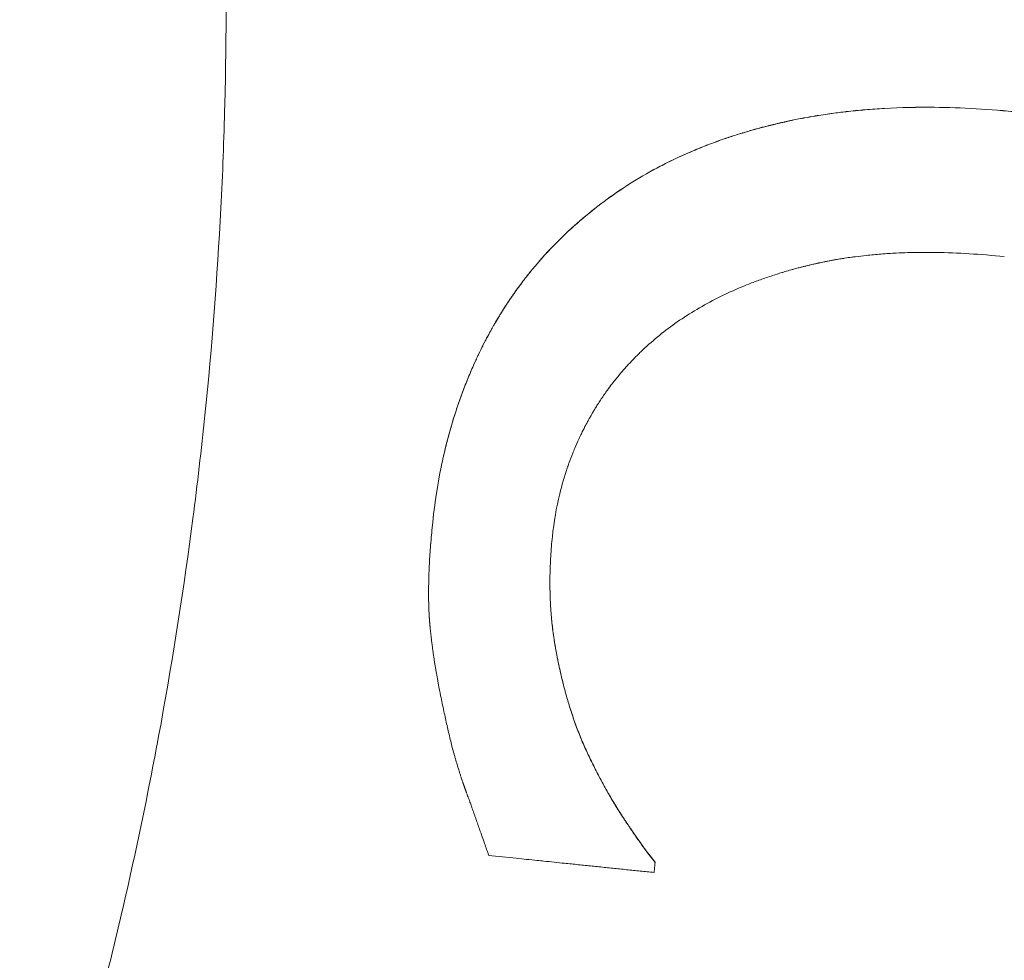
# Model space of a CAD drawing. Units: inches. Extents: x 0.4 to 16.1, y 0.4 to 12.4.
# Drawn here: x 5.8 to 5.8, y 9.5 to 9.6 of the extents above; entities that cross this region are included whole.
import ezdxf

# ---------------------------------------------------------------- set-up
doc = ezdxf.new("R2010")
doc.units = ezdxf.units.IN
doc.header["$LTSCALE"] = 1.5
doc.header["$MEASUREMENT"] = 0
doc.layers.add('L', color=7, linetype='Continuous', lineweight=18)

msp = doc.modelspace()

# ---------------------------------------------------------------- linework, layer by layer
at = {"layer": 'L'}
for p, q in [((5.785393, 9.546864), (5.785393, 9.546859)), ((5.789701, 9.54054), (5.789701, 9.540533)), ((5.791768, 9.537133), (5.791768, 9.537125))]:
    msp.add_line(p, q, dxfattribs=at)
for points, knots in [([(5.758138, 9.49525), (5.759286, 9.49684), (5.760392, 9.49846), (5.761455, 9.50011), (5.762518, 9.501759), (5.763538, 9.503437), (5.764513, 9.505142), (5.765001, 9.505995), (5.765478, 9.506854), (5.765943, 9.507719), (5.766874, 9.509451), (5.76776, 9.511207), (5.768599, 9.512987), (5.769019, 9.513877), (5.769427, 9.514773), (5.769824, 9.515674), (5.770617, 9.517476), (5.771363, 9.519301), (5.772062, 9.521144), (5.772411, 9.522066), (5.772748, 9.522993), (5.773073, 9.523925), (5.773724, 9.525787), (5.774326, 9.527668), (5.77488, 9.529565), (5.775156, 9.530513), (5.775421, 9.531465), (5.775673, 9.532421), (5.776177, 9.534332), (5.776632, 9.536257), (5.777037, 9.538194), (5.77724, 9.539163), (5.777429, 9.540134), (5.777607, 9.541108), (5.777962, 9.543056), (5.778267, 9.545014), (5.778521, 9.546979), (5.778648, 9.547962), (5.778762, 9.548946), (5.778864, 9.549932), (5.779067, 9.551904), (5.77922, 9.553881), (5.779322, 9.555862), (5.779373, 9.556852), (5.779411, 9.557843), (5.779436, 9.558835), (5.779487, 9.560818), (5.779487, 9.562802), (5.779435, 9.564786), (5.77941, 9.565777), (5.779372, 9.566768), (5.77932, 9.567759), (5.779218, 9.56974), (5.779065, 9.571719), (5.778861, 9.573691), (5.778759, 9.574678), (5.778645, 9.575663), (5.778517, 9.576646), (5.778263, 9.578613), (5.777958, 9.580572), (5.777602, 9.582522), (5.777425, 9.583497), (5.777235, 9.584469), (5.777032, 9.585439), (5.776627, 9.587378), (5.776171, 9.589306), (5.775667, 9.591219), (5.775414, 9.592176), (5.77515, 9.59313), (5.774873, 9.594079), (5.774319, 9.595979), (5.773716, 9.597863), (5.773065, 9.599729), (5.77274, 9.600662), (5.772402, 9.60159), (5.772053, 9.602514), (5.771354, 9.604361), (5.770607, 9.606189), (5.769814, 9.607995), (5.769417, 9.608898), (5.769009, 9.609796), (5.768589, 9.610688), (5.767749, 9.612472), (5.766863, 9.614233), (5.765932, 9.615968), (5.765466, 9.616836), (5.764989, 9.617697), (5.764501, 9.618552), (5.763525, 9.620261), (5.762505, 9.621944), (5.761442, 9.623598), (5.760378, 9.625252), (5.759272, 9.626877), (5.758124, 9.628472)], [0, 0, 0, 0, 0.051432, 0.051432, 0.051432, 0.102865, 0.102865, 0.102865, 0.128581, 0.128581, 0.128581, 0.180013, 0.180013, 0.180013, 0.20573, 0.20573, 0.20573, 0.257162, 0.257162, 0.257162, 0.282878, 0.282878, 0.282878, 0.334311, 0.334311, 0.334311, 0.360027, 0.360027, 0.360027, 0.411459, 0.411459, 0.411459, 0.437175, 0.437175, 0.437175, 0.488608, 0.488608, 0.488608, 0.514324, 0.514324, 0.514324, 0.565756, 0.565756, 0.565756, 0.591473, 0.591473, 0.591473, 0.642905, 0.642905, 0.642905, 0.668621, 0.668621, 0.668621, 0.720053, 0.720053, 0.720053, 0.74577, 0.74577, 0.74577, 0.797202, 0.797202, 0.797202, 0.822918, 0.822918, 0.822918, 0.874351, 0.874351, 0.874351, 0.900067, 0.900067, 0.900067, 0.951499, 0.951499, 0.951499, 0.977215, 0.977215, 0.977215, 1.028648, 1.028648, 1.028648, 1.054364, 1.054364, 1.054364, 1.105796, 1.105796, 1.105796, 1.131513, 1.131513, 1.131513, 1.182945, 1.182945, 1.182945, 1.234377, 1.234377, 1.234377, 1.234377]), ([(5.790303, 9.556054), (5.790538, 9.55623), (5.790782, 9.556398), (5.791034, 9.556558), (5.791285, 9.556718), (5.791545, 9.556869), (5.791814, 9.557012), (5.792149, 9.557191), (5.792497, 9.557356), (5.792858, 9.557508), (5.79293, 9.557539), (5.793003, 9.557569), (5.793076, 9.557598), (5.793222, 9.557657), (5.793371, 9.557714), (5.793521, 9.557768), (5.793596, 9.557796), (5.793672, 9.557822), (5.793748, 9.557849), (5.793863, 9.557888), (5.793978, 9.557926), (5.794095, 9.557963), (5.794212, 9.558), (5.79433, 9.558036), (5.794449, 9.558071), (5.794568, 9.558105), (5.794688, 9.558139), (5.794809, 9.558171), (5.794849, 9.558182), (5.79489, 9.558192), (5.794931, 9.558203), (5.794992, 9.558219), (5.795053, 9.558234), (5.795115, 9.558249), (5.795135, 9.558254), (5.795156, 9.558259), (5.795176, 9.558264), (5.795269, 9.558287), (5.795362, 9.558309), (5.795456, 9.55833), (5.795488, 9.558337), (5.795519, 9.558344), (5.79555, 9.55835), (5.795613, 9.558364), (5.795677, 9.558377), (5.79574, 9.55839), (5.795803, 9.558403), (5.795867, 9.558416), (5.795931, 9.558428), (5.795973, 9.558437), (5.796016, 9.558445), (5.796059, 9.558453), (5.796145, 9.558468), (5.796231, 9.558483), (5.796317, 9.558498), (5.796361, 9.558505), (5.796404, 9.558512), (5.796447, 9.558519), (5.796534, 9.558533), (5.796622, 9.558547), (5.79671, 9.558559), (5.796754, 9.558566), (5.796798, 9.558572), (5.796842, 9.558578), (5.796974, 9.558596), (5.797108, 9.558613), (5.797242, 9.558628), (5.797332, 9.558638), (5.797422, 9.558648), (5.797513, 9.558657), (5.797694, 9.558675), (5.797876, 9.55869), (5.798061, 9.558703), (5.798153, 9.55871), (5.798246, 9.558716), (5.798339, 9.558721), (5.798806, 9.558747), (5.799283, 9.558758), (5.799771, 9.558753), (5.800552, 9.558746), (5.801362, 9.558699), (5.802201, 9.558613)], [0, 0, 0, 0, 0.166667, 0.166667, 0.166667, 0.333333, 0.333333, 0.333333, 0.541667, 0.541667, 0.541667, 0.583333, 0.583333, 0.583333, 0.666667, 0.666667, 0.666667, 0.708333, 0.708333, 0.708333, 0.770833, 0.770833, 0.770833, 0.833333, 0.833333, 0.833333, 0.895833, 0.895833, 0.895833, 0.916667, 0.916667, 0.916667, 0.947917, 0.947917, 0.947917, 0.958333, 0.958333, 0.958333, 1.005208, 1.005208, 1.005208, 1.020833, 1.020833, 1.020833, 1.052083, 1.052083, 1.052083, 1.083333, 1.083333, 1.083333, 1.104167, 1.104167, 1.104167, 1.145833, 1.145833, 1.145833, 1.166667, 1.166667, 1.166667, 1.208333, 1.208333, 1.208333, 1.229167, 1.229167, 1.229167, 1.291667, 1.291667, 1.291667, 1.333333, 1.333333, 1.333333, 1.416667, 1.416667, 1.416667, 1.458333, 1.458333, 1.458333, 1.666667, 1.666667, 1.666667, 2, 2, 2, 2]), ([(5.790303, 9.556051), (5.790538, 9.556228), (5.790782, 9.556396), (5.791034, 9.556556), (5.791285, 9.556716), (5.791545, 9.556867), (5.791814, 9.55701), (5.791948, 9.557081), (5.792084, 9.557151), (5.792222, 9.557218), (5.792429, 9.557319), (5.792641, 9.557415), (5.792858, 9.557506), (5.79293, 9.557537), (5.793003, 9.557567), (5.793076, 9.557596), (5.793222, 9.557655), (5.793371, 9.557712), (5.793521, 9.557766), (5.793596, 9.557794), (5.793672, 9.55782), (5.793748, 9.557847), (5.793863, 9.557886), (5.793978, 9.557924), (5.794095, 9.557961), (5.794134, 9.557974), (5.794173, 9.557986), (5.794212, 9.557998), (5.79429, 9.558022), (5.794369, 9.558046), (5.794449, 9.558069), (5.794488, 9.55808), (5.794528, 9.558092), (5.794568, 9.558103), (5.794648, 9.558126), (5.794728, 9.558148), (5.794809, 9.558169), (5.794849, 9.55818), (5.79489, 9.558191), (5.794931, 9.558201), (5.794992, 9.558217), (5.795053, 9.558232), (5.795115, 9.558247), (5.795135, 9.558252), (5.795156, 9.558257), (5.795176, 9.558262), (5.795207, 9.55827), (5.795238, 9.558277), (5.795269, 9.558285), (5.7953, 9.558292), (5.795331, 9.558299), (5.795363, 9.558306), (5.795373, 9.558309), (5.795383, 9.558311), (5.795394, 9.558314), (5.795415, 9.558318), (5.795435, 9.558323), (5.795456, 9.558328), (5.795467, 9.55833), (5.795477, 9.558332), (5.795488, 9.558335), (5.795509, 9.558339), (5.795529, 9.558344), (5.79555, 9.558349), (5.795561, 9.558351), (5.795571, 9.558353), (5.795582, 9.558355), (5.795613, 9.558362), (5.795645, 9.558369), (5.795677, 9.558375), (5.795698, 9.55838), (5.795719, 9.558384), (5.79574, 9.558389), (5.795803, 9.558402), (5.795867, 9.558414), (5.795931, 9.558427), (5.795973, 9.558435), (5.796016, 9.558443), (5.796059, 9.558451), (5.796145, 9.558467), (5.796231, 9.558482), (5.796317, 9.558496), (5.796361, 9.558503), (5.796404, 9.558511), (5.796447, 9.558518), (5.796534, 9.558532), (5.796622, 9.558545), (5.79671, 9.558558), (5.796754, 9.558564), (5.796798, 9.55857), (5.796842, 9.558576), (5.796974, 9.558594), (5.797108, 9.558611), (5.797242, 9.558626), (5.797332, 9.558636), (5.797422, 9.558646), (5.797513, 9.558655), (5.797694, 9.558673), (5.797876, 9.558689), (5.798061, 9.558702), (5.798153, 9.558708), (5.798246, 9.558714), (5.798339, 9.558719), (5.798806, 9.558746), (5.799283, 9.558756), (5.799771, 9.558752), (5.800552, 9.558744), (5.801362, 9.558697), (5.802201, 9.558611)], [0, 0, 0, 0, 0.166667, 0.166667, 0.166667, 0.333333, 0.333333, 0.333333, 0.416667, 0.416667, 0.416667, 0.541667, 0.541667, 0.541667, 0.583333, 0.583333, 0.583333, 0.666667, 0.666667, 0.666667, 0.708333, 0.708333, 0.708333, 0.770833, 0.770833, 0.770833, 0.791667, 0.791667, 0.791667, 0.833333, 0.833333, 0.833333, 0.854167, 0.854167, 0.854167, 0.895833, 0.895833, 0.895833, 0.916667, 0.916667, 0.916667, 0.947917, 0.947917, 0.947917, 0.958333, 0.958333, 0.958333, 0.973958, 0.973958, 0.973958, 0.989583, 0.989583, 0.989583, 0.994792, 0.994792, 0.994792, 1.005208, 1.005208, 1.005208, 1.010417, 1.010417, 1.010417, 1.020833, 1.020833, 1.020833, 1.026042, 1.026042, 1.026042, 1.041667, 1.041667, 1.041667, 1.052083, 1.052083, 1.052083, 1.083333, 1.083333, 1.083333, 1.104167, 1.104167, 1.104167, 1.145833, 1.145833, 1.145833, 1.166667, 1.166667, 1.166667, 1.208333, 1.208333, 1.208333, 1.229167, 1.229167, 1.229167, 1.291667, 1.291667, 1.291667, 1.333333, 1.333333, 1.333333, 1.416667, 1.416667, 1.416667, 1.458333, 1.458333, 1.458333, 1.666667, 1.666667, 1.666667, 2, 2, 2, 2]), ([(5.785393, 9.546864), (5.785427, 9.547186), (5.785469, 9.547503), (5.785519, 9.547815), (5.78557, 9.548127), (5.785629, 9.548434), (5.785697, 9.548736), (5.785782, 9.549113), (5.78588, 9.549482), (5.785992, 9.549844), (5.786014, 9.549916), (5.786037, 9.549988), (5.786061, 9.55006), (5.786108, 9.550203), (5.786157, 9.550345), (5.786208, 9.550486), (5.786233, 9.550556), (5.78626, 9.550626), (5.786286, 9.550696), (5.78634, 9.550836), (5.786395, 9.550974), (5.786453, 9.551111), (5.786482, 9.55118), (5.786511, 9.551248), (5.786541, 9.551316), (5.786586, 9.551417), (5.786632, 9.551518), (5.786679, 9.551619), (5.786719, 9.551702), (5.786759, 9.551786), (5.7868, 9.551868), (5.786845, 9.551959), (5.786892, 9.55205), (5.786939, 9.552139), (5.786952, 9.552164), (5.786965, 9.552188), (5.786978, 9.552212), (5.787004, 9.552261), (5.78703, 9.55231), (5.787057, 9.552358), (5.787084, 9.552406), (5.787111, 9.552454), (5.787138, 9.552501), (5.787156, 9.552533), (5.787174, 9.552565), (5.787193, 9.552596), (5.78723, 9.55266), (5.787267, 9.552722), (5.787305, 9.552784), (5.787324, 9.552816), (5.787343, 9.552847), (5.787362, 9.552878), (5.787401, 9.552939), (5.78744, 9.553001), (5.787479, 9.553062), (5.787499, 9.553092), (5.787519, 9.553122), (5.787539, 9.553153), (5.787599, 9.553243), (5.78766, 9.553333), (5.787723, 9.553422), (5.787764, 9.553481), (5.787806, 9.55354), (5.787849, 9.553598), (5.787935, 9.553714), (5.788022, 9.553829), (5.788112, 9.553942), (5.788156, 9.553998), (5.788202, 9.554054), (5.788248, 9.55411), (5.788477, 9.554388), (5.788719, 9.554655), (5.788975, 9.554911), (5.789384, 9.55532), (5.789826, 9.555701), (5.790303, 9.556054)], [0, 0, 0, 0, 0.166667, 0.166667, 0.166667, 0.333333, 0.333333, 0.333333, 0.541667, 0.541667, 0.541667, 0.583333, 0.583333, 0.583333, 0.666667, 0.666667, 0.666667, 0.708333, 0.708333, 0.708333, 0.791667, 0.791667, 0.791667, 0.833333, 0.833333, 0.833333, 0.895833, 0.895833, 0.895833, 0.947917, 0.947917, 0.947917, 1.005208, 1.005208, 1.005208, 1.020833, 1.020833, 1.020833, 1.052083, 1.052083, 1.052083, 1.083333, 1.083333, 1.083333, 1.104167, 1.104167, 1.104167, 1.145833, 1.145833, 1.145833, 1.166667, 1.166667, 1.166667, 1.208333, 1.208333, 1.208333, 1.229167, 1.229167, 1.229167, 1.291667, 1.291667, 1.291667, 1.333333, 1.333333, 1.333333, 1.416667, 1.416667, 1.416667, 1.458333, 1.458333, 1.458333, 1.666667, 1.666667, 1.666667, 2, 2, 2, 2]), ([(5.785393, 9.546859), (5.785427, 9.547181), (5.785469, 9.547498), (5.785519, 9.54781), (5.78557, 9.548123), (5.785629, 9.548429), (5.785697, 9.548731), (5.785731, 9.548882), (5.785767, 9.549032), (5.785805, 9.54918), (5.785863, 9.549403), (5.785925, 9.549623), (5.785992, 9.54984), (5.786014, 9.549912), (5.786037, 9.549984), (5.786061, 9.550056), (5.786108, 9.550199), (5.786157, 9.550341), (5.786208, 9.550482), (5.786233, 9.550553), (5.78626, 9.550623), (5.786286, 9.550692), (5.78634, 9.550832), (5.786395, 9.55097), (5.786453, 9.551107), (5.786482, 9.551176), (5.786511, 9.551244), (5.786541, 9.551312), (5.786586, 9.551414), (5.786632, 9.551515), (5.786679, 9.551615), (5.786695, 9.551649), (5.786711, 9.551682), (5.786727, 9.551715), (5.786751, 9.551765), (5.786775, 9.551815), (5.7868, 9.551865), (5.786808, 9.551881), (5.786817, 9.551898), (5.786825, 9.551914), (5.786837, 9.551939), (5.78685, 9.551964), (5.786862, 9.551988), (5.786875, 9.552013), (5.786888, 9.552038), (5.7869, 9.552062), (5.786905, 9.55207), (5.786909, 9.552079), (5.786913, 9.552087), (5.786922, 9.552103), (5.78693, 9.552119), (5.786939, 9.552136), (5.786943, 9.552144), (5.786948, 9.552152), (5.786952, 9.55216), (5.78696, 9.552176), (5.786969, 9.552193), (5.786978, 9.552209), (5.786982, 9.552217), (5.786987, 9.552225), (5.786991, 9.552233), (5.787004, 9.552258), (5.787017, 9.552282), (5.78703, 9.552306), (5.787039, 9.552322), (5.787048, 9.552338), (5.787057, 9.552354), (5.787084, 9.552402), (5.787111, 9.55245), (5.787138, 9.552498), (5.787156, 9.55253), (5.787174, 9.552562), (5.787193, 9.552593), (5.78723, 9.552656), (5.787267, 9.552719), (5.787305, 9.552781), (5.787324, 9.552812), (5.787343, 9.552843), (5.787362, 9.552874), (5.787401, 9.552936), (5.78744, 9.552997), (5.787479, 9.553058), (5.787499, 9.553089), (5.787519, 9.553119), (5.787539, 9.553149), (5.787599, 9.55324), (5.78766, 9.55333), (5.787723, 9.553419), (5.787764, 9.553478), (5.787806, 9.553536), (5.787849, 9.553595), (5.787935, 9.553711), (5.788022, 9.553826), (5.788112, 9.553939), (5.788156, 9.553995), (5.788202, 9.554051), (5.788248, 9.554107), (5.788477, 9.554385), (5.788719, 9.554652), (5.788975, 9.554908), (5.789384, 9.555317), (5.789826, 9.555698), (5.790303, 9.556051)], [0, 0, 0, 0, 0.166667, 0.166667, 0.166667, 0.333333, 0.333333, 0.333333, 0.416667, 0.416667, 0.416667, 0.541667, 0.541667, 0.541667, 0.583333, 0.583333, 0.583333, 0.666667, 0.666667, 0.666667, 0.708333, 0.708333, 0.708333, 0.791667, 0.791667, 0.791667, 0.833333, 0.833333, 0.833333, 0.895833, 0.895833, 0.895833, 0.916667, 0.916667, 0.916667, 0.947917, 0.947917, 0.947917, 0.958333, 0.958333, 0.958333, 0.973958, 0.973958, 0.973958, 0.989583, 0.989583, 0.989583, 0.994792, 0.994792, 0.994792, 1.005208, 1.005208, 1.005208, 1.010417, 1.010417, 1.010417, 1.020833, 1.020833, 1.020833, 1.026042, 1.026042, 1.026042, 1.041667, 1.041667, 1.041667, 1.052083, 1.052083, 1.052083, 1.083333, 1.083333, 1.083333, 1.104167, 1.104167, 1.104167, 1.145833, 1.145833, 1.145833, 1.166667, 1.166667, 1.166667, 1.208333, 1.208333, 1.208333, 1.229167, 1.229167, 1.229167, 1.291667, 1.291667, 1.291667, 1.333333, 1.333333, 1.333333, 1.416667, 1.416667, 1.416667, 1.458333, 1.458333, 1.458333, 1.666667, 1.666667, 1.666667, 2, 2, 2, 2]), ([(5.801773, 9.554476), (5.801432, 9.554511), (5.801098, 9.554538), (5.800771, 9.554558), (5.800445, 9.554578), (5.800125, 9.554591), (5.799813, 9.554595), (5.799657, 9.554598), (5.799502, 9.554598), (5.79935, 9.554596), (5.799121, 9.554594), (5.798897, 9.554588), (5.798676, 9.554577), (5.798602, 9.554573), (5.798529, 9.554569), (5.798457, 9.554564), (5.798311, 9.554555), (5.798168, 9.554544), (5.798026, 9.554531), (5.797955, 9.554525), (5.797885, 9.554518), (5.797815, 9.55451), (5.79771, 9.554499), (5.797606, 9.554487), (5.797504, 9.554474), (5.797469, 9.554469), (5.797435, 9.554465), (5.797401, 9.55446), (5.797333, 9.554451), (5.797265, 9.554441), (5.797198, 9.55443), (5.797165, 9.554425), (5.797131, 9.55442), (5.797098, 9.554415), (5.797048, 9.554407), (5.796998, 9.554398), (5.796948, 9.55439), (5.796932, 9.554387), (5.796915, 9.554384), (5.796899, 9.554381), (5.796866, 9.554375), (5.796833, 9.554369), (5.7968, 9.554363), (5.796784, 9.55436), (5.796768, 9.554357), (5.796751, 9.554354), (5.796719, 9.554347), (5.796686, 9.554341), (5.796654, 9.554335), (5.796638, 9.554331), (5.796622, 9.554328), (5.796606, 9.554325), (5.796581, 9.55432), (5.796557, 9.554315), (5.796533, 9.55431), (5.796509, 9.554305), (5.796485, 9.554299), (5.796461, 9.554294), (5.796453, 9.554293), (5.796445, 9.554291), (5.796437, 9.554289), (5.796421, 9.554286), (5.796405, 9.554282), (5.79639, 9.554278), (5.796382, 9.554277), (5.796374, 9.554275), (5.796366, 9.554273), (5.79635, 9.55427), (5.796334, 9.554266), (5.796318, 9.554262), (5.79631, 9.55426), (5.796303, 9.554259), (5.796295, 9.554257), (5.796271, 9.554251), (5.796247, 9.554246), (5.796224, 9.55424), (5.796208, 9.554237), (5.796192, 9.554233), (5.796177, 9.554229), (5.796145, 9.554222), (5.796114, 9.554214), (5.796083, 9.554206), (5.796067, 9.554202), (5.796052, 9.554199), (5.796036, 9.554195), (5.796005, 9.554187), (5.795974, 9.554179), (5.795943, 9.554171), (5.795928, 9.554167), (5.795913, 9.554163), (5.795897, 9.554159), (5.795851, 9.554147), (5.795805, 9.554135), (5.795759, 9.554122), (5.795729, 9.554114), (5.795698, 9.554106), (5.795668, 9.554097), (5.795607, 9.55408), (5.795547, 9.554063), (5.795487, 9.554045), (5.795457, 9.554036), (5.795427, 9.554027), (5.795398, 9.554018), (5.795308, 9.553991), (5.79522, 9.553963), (5.795132, 9.553935), (5.795074, 9.553915), (5.795016, 9.553896), (5.794958, 9.553876), (5.794842, 9.553836), (5.794728, 9.553795), (5.794616, 9.553753), (5.79456, 9.553732), (5.794504, 9.55371), (5.794448, 9.553688), (5.794282, 9.553622), (5.794118, 9.553553), (5.793958, 9.553481), (5.793852, 9.553432), (5.793747, 9.553383), (5.793643, 9.553332), (5.793435, 9.55323), (5.793234, 9.553122), (5.793038, 9.553008), (5.792843, 9.552895), (5.792653, 9.552776), (5.792469, 9.552651)], [0, 0, 0, 0, 0.166667, 0.166667, 0.166667, 0.333333, 0.333333, 0.333333, 0.416667, 0.416667, 0.416667, 0.541667, 0.541667, 0.541667, 0.583333, 0.583333, 0.583333, 0.666667, 0.666667, 0.666667, 0.708333, 0.708333, 0.708333, 0.770833, 0.770833, 0.770833, 0.791667, 0.791667, 0.791667, 0.833333, 0.833333, 0.833333, 0.854167, 0.854167, 0.854167, 0.885417, 0.885417, 0.885417, 0.895833, 0.895833, 0.895833, 0.916667, 0.916667, 0.916667, 0.927083, 0.927083, 0.927083, 0.947917, 0.947917, 0.947917, 0.958333, 0.958333, 0.958333, 0.973958, 0.973958, 0.973958, 0.989583, 0.989583, 0.989583, 0.994792, 0.994792, 0.994792, 1.005208, 1.005208, 1.005208, 1.010417, 1.010417, 1.010417, 1.020833, 1.020833, 1.020833, 1.026042, 1.026042, 1.026042, 1.041667, 1.041667, 1.041667, 1.052083, 1.052083, 1.052083, 1.072917, 1.072917, 1.072917, 1.083333, 1.083333, 1.083333, 1.104167, 1.104167, 1.104167, 1.114583, 1.114583, 1.114583, 1.145833, 1.145833, 1.145833, 1.166667, 1.166667, 1.166667, 1.208333, 1.208333, 1.208333, 1.229167, 1.229167, 1.229167, 1.291667, 1.291667, 1.291667, 1.333333, 1.333333, 1.333333, 1.416667, 1.416667, 1.416667, 1.458333, 1.458333, 1.458333, 1.583333, 1.583333, 1.583333, 1.666667, 1.666667, 1.666667, 1.833333, 1.833333, 1.833333, 2, 2, 2, 2]), ([(5.792469, 9.552651), (5.79229, 9.552528), (5.792118, 9.552401), (5.791953, 9.552269), (5.791787, 9.552137), (5.791628, 9.552), (5.791474, 9.551859), (5.791398, 9.551788), (5.791323, 9.551717), (5.79125, 9.551644), (5.791139, 9.551534), (5.791033, 9.551422), (5.79093, 9.551308), (5.790896, 9.55127), (5.790862, 9.551231), (5.790828, 9.551192), (5.790761, 9.551115), (5.790696, 9.551036), (5.790632, 9.550956), (5.7906, 9.550917), (5.790568, 9.550876), (5.790537, 9.550836), (5.79049, 9.550775), (5.790444, 9.550714), (5.790399, 9.550652), (5.790384, 9.550631), (5.79037, 9.55061), (5.790355, 9.55059), (5.790325, 9.550548), (5.790296, 9.550506), (5.790267, 9.550464), (5.790253, 9.550443), (5.790238, 9.550421), (5.790224, 9.5504), (5.790196, 9.550358), (5.790168, 9.550315), (5.79014, 9.550272), (5.790126, 9.55025), (5.790113, 9.550229), (5.790099, 9.550207), (5.790079, 9.550175), (5.790058, 9.550142), (5.790038, 9.550109), (5.790032, 9.550098), (5.790025, 9.550087), (5.790019, 9.550076), (5.790009, 9.55006), (5.789999, 9.550043), (5.789989, 9.550027), (5.789979, 9.55001), (5.789969, 9.549993), (5.78996, 9.549977), (5.789957, 9.549971), (5.789953, 9.549966), (5.78995, 9.54996), (5.789944, 9.549949), (5.789937, 9.549938), (5.789931, 9.549927), (5.789928, 9.549921), (5.789924, 9.549916), (5.789921, 9.54991), (5.789915, 9.549899), (5.789909, 9.549888), (5.789902, 9.549877), (5.789899, 9.549871), (5.789896, 9.549865), (5.789893, 9.54986), (5.789883, 9.549843), (5.789874, 9.549826), (5.789865, 9.549809), (5.789859, 9.549798), (5.789852, 9.549787), (5.789846, 9.549776), (5.789828, 9.549742), (5.78981, 9.549708), (5.789792, 9.549674), (5.78978, 9.549652), (5.789768, 9.549629), (5.789756, 9.549607), (5.789721, 9.549539), (5.789686, 9.54947), (5.789653, 9.549402), (5.789631, 9.549356), (5.789609, 9.54931), (5.789587, 9.549264), (5.789545, 9.549171), (5.789503, 9.549078), (5.789464, 9.548985), (5.789444, 9.548938), (5.789425, 9.548891), (5.789406, 9.548844), (5.789368, 9.54875), (5.789332, 9.548655), (5.789298, 9.548559), (5.78928, 9.548511), (5.789264, 9.548463), (5.789247, 9.548415), (5.789165, 9.548175), (5.789094, 9.54793), (5.789033, 9.547682), (5.788936, 9.547284), (5.788866, 9.546875), (5.788822, 9.546457)], [0, 0, 0, 0, 0.166667, 0.166667, 0.166667, 0.333333, 0.333333, 0.333333, 0.416667, 0.416667, 0.416667, 0.541667, 0.541667, 0.541667, 0.583333, 0.583333, 0.583333, 0.666667, 0.666667, 0.666667, 0.708333, 0.708333, 0.708333, 0.770833, 0.770833, 0.770833, 0.791667, 0.791667, 0.791667, 0.833333, 0.833333, 0.833333, 0.854167, 0.854167, 0.854167, 0.895833, 0.895833, 0.895833, 0.916667, 0.916667, 0.916667, 0.947917, 0.947917, 0.947917, 0.958333, 0.958333, 0.958333, 0.973958, 0.973958, 0.973958, 0.989583, 0.989583, 0.989583, 0.994792, 0.994792, 0.994792, 1.005208, 1.005208, 1.005208, 1.010417, 1.010417, 1.010417, 1.020833, 1.020833, 1.020833, 1.026042, 1.026042, 1.026042, 1.041667, 1.041667, 1.041667, 1.052083, 1.052083, 1.052083, 1.083333, 1.083333, 1.083333, 1.104167, 1.104167, 1.104167, 1.166667, 1.166667, 1.166667, 1.208333, 1.208333, 1.208333, 1.291667, 1.291667, 1.291667, 1.333333, 1.333333, 1.333333, 1.416667, 1.416667, 1.416667, 1.458333, 1.458333, 1.458333, 1.666667, 1.666667, 1.666667, 2, 2, 2, 2]), ([(5.785715, 9.541456), (5.785681, 9.541606), (5.78565, 9.541754), (5.78562, 9.5419), (5.785598, 9.542009), (5.785576, 9.542117), (5.785556, 9.542225), (5.785549, 9.54226), (5.785543, 9.542296), (5.785536, 9.542331), (5.785523, 9.542402), (5.785511, 9.542473), (5.785499, 9.542543), (5.785493, 9.542578), (5.785487, 9.542612), (5.785481, 9.542647), (5.785469, 9.542717), (5.785458, 9.542786), (5.785447, 9.542854), (5.785442, 9.542888), (5.785437, 9.542922), (5.785431, 9.542956), (5.785421, 9.543024), (5.785411, 9.543092), (5.785402, 9.543159), (5.785397, 9.543192), (5.785393, 9.543225), (5.785388, 9.543259), (5.785381, 9.543309), (5.785375, 9.543358), (5.785369, 9.543407), (5.785367, 9.543424), (5.785365, 9.54344), (5.785363, 9.543457), (5.785359, 9.543489), (5.785355, 9.543522), (5.785351, 9.543554), (5.785349, 9.543571), (5.785347, 9.543587), (5.785346, 9.543603), (5.785343, 9.543627), (5.78534, 9.543651), (5.785338, 9.543676), (5.785337, 9.543684), (5.785336, 9.543692), (5.785335, 9.5437), (5.785333, 9.543716), (5.785332, 9.543732), (5.78533, 9.543748), (5.785329, 9.543756), (5.785328, 9.543764), (5.785327, 9.543772), (5.785326, 9.543784), (5.785325, 9.543796), (5.785324, 9.543808), (5.785323, 9.54382), (5.785321, 9.543831), (5.78532, 9.543843), (5.78532, 9.543847), (5.78532, 9.543851), (5.785319, 9.543855), (5.785318, 9.543863), (5.785318, 9.543871), (5.785317, 9.543879), (5.785317, 9.543883), (5.785316, 9.543887), (5.785316, 9.543891), (5.785315, 9.543899), (5.785314, 9.543907), (5.785314, 9.543915), (5.785313, 9.543918), (5.785313, 9.543922), (5.785312, 9.543926), (5.785312, 9.543934), (5.785311, 9.543942), (5.78531, 9.54395), (5.78531, 9.543954), (5.78531, 9.543958), (5.785309, 9.543962), (5.785309, 9.54397), (5.785308, 9.543978), (5.785307, 9.543986), (5.785307, 9.54399), (5.785307, 9.543994), (5.785306, 9.543998), (5.785306, 9.544006), (5.785305, 9.544014), (5.785304, 9.544022), (5.785304, 9.544026), (5.785304, 9.54403), (5.785303, 9.544034), (5.785303, 9.544042), (5.785302, 9.54405), (5.785301, 9.544058), (5.785301, 9.544062), (5.785301, 9.544066), (5.785301, 9.54407), (5.7853, 9.544082), (5.785299, 9.544095), (5.785298, 9.544107), (5.785297, 9.544115), (5.785297, 9.544123), (5.785296, 9.544132), (5.785295, 9.544148), (5.785294, 9.544165), (5.785293, 9.544181), (5.785293, 9.54419), (5.785292, 9.544198), (5.785292, 9.544206), (5.78529, 9.544232), (5.785289, 9.544257), (5.785288, 9.544283), (5.785287, 9.5443), (5.785286, 9.544317), (5.785285, 9.544334), (5.785284, 9.544369), (5.785282, 9.544404), (5.785281, 9.544439), (5.78528, 9.544456), (5.78528, 9.544474), (5.785279, 9.544492), (5.785278, 9.544545), (5.785277, 9.5446), (5.785276, 9.544655), (5.785275, 9.544692), (5.785275, 9.544729), (5.785275, 9.544766), (5.785274, 9.544841), (5.785275, 9.544918), (5.785276, 9.544996), (5.785276, 9.545035), (5.785277, 9.545075), (5.785278, 9.545114), (5.78528, 9.545234), (5.785284, 9.545357), (5.785289, 9.545483), (5.785293, 9.545567), (5.785297, 9.545653), (5.785302, 9.54574), (5.785312, 9.545914), (5.785325, 9.546095), (5.78534, 9.546281), (5.785355, 9.546468), (5.785373, 9.546661), (5.785393, 9.546859)], [0, 0, 0, 0, 0.166667, 0.166667, 0.166667, 0.291667, 0.291667, 0.291667, 0.333333, 0.333333, 0.333333, 0.416667, 0.416667, 0.416667, 0.458333, 0.458333, 0.458333, 0.541667, 0.541667, 0.541667, 0.583333, 0.583333, 0.583333, 0.666667, 0.666667, 0.666667, 0.708333, 0.708333, 0.708333, 0.770833, 0.770833, 0.770833, 0.791667, 0.791667, 0.791667, 0.833333, 0.833333, 0.833333, 0.854167, 0.854167, 0.854167, 0.885417, 0.885417, 0.885417, 0.895833, 0.895833, 0.895833, 0.916667, 0.916667, 0.916667, 0.927083, 0.927083, 0.927083, 0.942708, 0.942708, 0.942708, 0.958333, 0.958333, 0.958333, 0.963542, 0.963542, 0.963542, 0.973958, 0.973958, 0.973958, 0.979167, 0.979167, 0.979167, 0.989583, 0.989583, 0.989583, 0.994792, 0.994792, 0.994792, 1.005208, 1.005208, 1.005208, 1.010417, 1.010417, 1.010417, 1.020833, 1.020833, 1.020833, 1.026042, 1.026042, 1.026042, 1.036458, 1.036458, 1.036458, 1.041667, 1.041667, 1.041667, 1.052083, 1.052083, 1.052083, 1.057292, 1.057292, 1.057292, 1.072917, 1.072917, 1.072917, 1.083333, 1.083333, 1.083333, 1.104167, 1.104167, 1.104167, 1.114583, 1.114583, 1.114583, 1.145833, 1.145833, 1.145833, 1.166667, 1.166667, 1.166667, 1.208333, 1.208333, 1.208333, 1.229167, 1.229167, 1.229167, 1.291667, 1.291667, 1.291667, 1.333333, 1.333333, 1.333333, 1.416667, 1.416667, 1.416667, 1.458333, 1.458333, 1.458333, 1.583333, 1.583333, 1.583333, 1.666667, 1.666667, 1.666667, 1.833333, 1.833333, 1.833333, 2, 2, 2, 2]), ([(5.785275, 9.544833), (5.785275, 9.544888), (5.785275, 9.544945), (5.785276, 9.545002), (5.785276, 9.545041), (5.785277, 9.54508), (5.785278, 9.54512), (5.78528, 9.545239), (5.785284, 9.545362), (5.785289, 9.545488), (5.785293, 9.545572), (5.785297, 9.545658), (5.785302, 9.545745), (5.785312, 9.54592), (5.785325, 9.5461), (5.78534, 9.546287), (5.785355, 9.546473), (5.785373, 9.546666), (5.785393, 9.546864)], [1.3558765, 1.3558765, 1.3558765, 1.3558765, 1.4166667, 1.4166667, 1.4166667, 1.4583333, 1.4583333, 1.4583333, 1.5833333, 1.5833333, 1.5833333, 1.6666667, 1.6666667, 1.6666667, 1.8333333, 1.8333333, 1.8333333, 2, 2, 2, 2]), ([(5.788822, 9.546457), (5.788803, 9.546266), (5.788787, 9.546077), (5.788776, 9.545891), (5.788764, 9.545704), (5.788757, 9.545519), (5.788754, 9.545337), (5.788753, 9.545245), (5.788752, 9.545154), (5.788753, 9.545064), (5.788753, 9.544928), (5.788757, 9.544794), (5.788762, 9.54466), (5.788764, 9.544616), (5.788766, 9.544571), (5.788768, 9.544527), (5.788773, 9.544439), (5.788779, 9.544351), (5.788786, 9.544263), (5.788789, 9.54422), (5.788793, 9.544176), (5.788797, 9.544132), (5.788803, 9.544067), (5.788809, 9.544002), (5.788816, 9.543937), (5.788818, 9.543916), (5.788821, 9.543894), (5.788823, 9.543873), (5.788828, 9.54383), (5.788833, 9.543787), (5.788839, 9.543744), (5.788842, 9.543723), (5.788845, 9.543701), (5.788847, 9.54368), (5.788852, 9.543648), (5.788856, 9.543616), (5.788861, 9.543584), (5.788862, 9.543574), (5.788864, 9.543563), (5.788865, 9.543553), (5.788869, 9.543531), (5.788872, 9.54351), (5.788875, 9.543489), (5.788877, 9.543478), (5.788878, 9.543468), (5.78888, 9.543457), (5.788882, 9.543442), (5.788885, 9.543426), (5.788887, 9.54341), (5.78889, 9.543394), (5.788893, 9.543378), (5.788895, 9.543363), (5.788896, 9.543357), (5.788897, 9.543352), (5.788898, 9.543347), (5.7889, 9.543336), (5.788902, 9.543326), (5.788903, 9.543315), (5.788904, 9.54331), (5.788905, 9.543305), (5.788906, 9.5433), (5.788908, 9.543289), (5.78891, 9.543279), (5.788912, 9.543268), (5.788912, 9.543263), (5.788913, 9.543258), (5.788914, 9.543252), (5.788916, 9.543242), (5.788918, 9.543232), (5.78892, 9.543221), (5.788921, 9.543216), (5.788922, 9.543211), (5.788923, 9.543205), (5.788925, 9.543195), (5.788927, 9.543185), (5.788929, 9.543174), (5.78893, 9.543169), (5.788931, 9.543164), (5.788932, 9.543159), (5.788933, 9.543148), (5.788935, 9.543138), (5.788937, 9.543128), (5.788938, 9.543122), (5.788939, 9.543117), (5.78894, 9.543112), (5.788942, 9.543102), (5.788944, 9.543091), (5.788946, 9.543081), (5.788947, 9.543076), (5.788948, 9.543071), (5.788949, 9.543065), (5.788952, 9.54305), (5.788955, 9.543034), (5.788958, 9.543019), (5.78896, 9.543009), (5.788962, 9.542998), (5.788964, 9.542988), (5.788968, 9.542968), (5.788972, 9.542947), (5.788976, 9.542927), (5.788979, 9.542916), (5.788981, 9.542906), (5.788983, 9.542896), (5.788989, 9.542865), (5.788995, 9.542835), (5.789002, 9.542804), (5.789006, 9.542784), (5.78901, 9.542764), (5.789015, 9.542744), (5.789023, 9.542703), (5.789032, 9.542663), (5.789041, 9.542623), (5.789045, 9.542603), (5.78905, 9.542583), (5.789054, 9.542563), (5.789068, 9.542503), (5.789082, 9.542444), (5.789096, 9.542385), (5.789106, 9.542346), (5.789115, 9.542307), (5.789125, 9.542268), (5.789145, 9.54219), (5.789165, 9.542113), (5.789185, 9.542036), (5.789196, 9.541998), (5.789206, 9.54196), (5.789217, 9.541922), (5.789249, 9.541808), (5.789282, 9.541696), (5.789316, 9.541585), (5.789339, 9.541512), (5.789362, 9.541439), (5.789386, 9.541366), (5.789434, 9.541222), (5.789484, 9.54108), (5.789537, 9.540941), (5.789589, 9.540802), (5.789644, 9.540666), (5.789701, 9.540533)], [0, 0, 0, 0, 0.166667, 0.166667, 0.166667, 0.333333, 0.333333, 0.333333, 0.416667, 0.416667, 0.416667, 0.541667, 0.541667, 0.541667, 0.583333, 0.583333, 0.583333, 0.666667, 0.666667, 0.666667, 0.708333, 0.708333, 0.708333, 0.770833, 0.770833, 0.770833, 0.791667, 0.791667, 0.791667, 0.833333, 0.833333, 0.833333, 0.854167, 0.854167, 0.854167, 0.885417, 0.885417, 0.885417, 0.895833, 0.895833, 0.895833, 0.916667, 0.916667, 0.916667, 0.927083, 0.927083, 0.927083, 0.942708, 0.942708, 0.942708, 0.958333, 0.958333, 0.958333, 0.963542, 0.963542, 0.963542, 0.973958, 0.973958, 0.973958, 0.979167, 0.979167, 0.979167, 0.989583, 0.989583, 0.989583, 0.994792, 0.994792, 0.994792, 1.005208, 1.005208, 1.005208, 1.010417, 1.010417, 1.010417, 1.020833, 1.020833, 1.020833, 1.026042, 1.026042, 1.026042, 1.036458, 1.036458, 1.036458, 1.041667, 1.041667, 1.041667, 1.052083, 1.052083, 1.052083, 1.057292, 1.057292, 1.057292, 1.072917, 1.072917, 1.072917, 1.083333, 1.083333, 1.083333, 1.104167, 1.104167, 1.104167, 1.114583, 1.114583, 1.114583, 1.145833, 1.145833, 1.145833, 1.166667, 1.166667, 1.166667, 1.208333, 1.208333, 1.208333, 1.229167, 1.229167, 1.229167, 1.291667, 1.291667, 1.291667, 1.333333, 1.333333, 1.333333, 1.416667, 1.416667, 1.416667, 1.458333, 1.458333, 1.458333, 1.583333, 1.583333, 1.583333, 1.666667, 1.666667, 1.666667, 1.833333, 1.833333, 1.833333, 2, 2, 2, 2]), ([(5.788752, 9.545137), (5.788752, 9.544979), (5.788756, 9.544821), (5.788762, 9.544666), (5.788764, 9.544621), (5.788766, 9.544577), (5.788768, 9.544533), (5.788773, 9.544444), (5.788779, 9.544356), (5.788786, 9.544269), (5.788789, 9.544225), (5.788793, 9.544181), (5.788797, 9.544138), (5.788803, 9.544073), (5.788809, 9.544008), (5.788816, 9.543943), (5.788823, 9.543878), (5.788831, 9.543814), (5.788839, 9.54375), (5.788846, 9.543696), (5.788853, 9.543643), (5.788861, 9.54359), (5.788862, 9.54358), (5.788864, 9.543569), (5.788865, 9.543558), (5.788872, 9.543511), (5.78888, 9.543463), (5.788887, 9.543416), (5.78889, 9.5434), (5.788893, 9.543384), (5.788895, 9.543368), (5.788901, 9.543337), (5.788906, 9.543305), (5.788912, 9.543274), (5.788914, 9.543258), (5.788917, 9.543243), (5.78892, 9.543227), (5.788923, 9.543211), (5.788926, 9.543196), (5.788929, 9.54318), (5.788932, 9.543165), (5.788934, 9.543149), (5.788937, 9.543133), (5.78894, 9.543118), (5.788943, 9.543102), (5.788946, 9.543087), (5.788947, 9.543082), (5.788948, 9.543076), (5.788949, 9.543071), (5.788952, 9.543056), (5.788955, 9.54304), (5.788958, 9.543025), (5.78896, 9.543015), (5.788962, 9.543004), (5.788964, 9.542994), (5.788968, 9.542974), (5.788972, 9.542953), (5.788976, 9.542933), (5.788979, 9.542922), (5.788981, 9.542912), (5.788983, 9.542902), (5.788989, 9.542871), (5.788995, 9.542841), (5.789002, 9.54281), (5.789006, 9.54279), (5.78901, 9.54277), (5.789015, 9.54275), (5.789023, 9.542709), (5.789032, 9.542669), (5.789041, 9.542629), (5.789045, 9.542609), (5.78905, 9.542589), (5.789054, 9.542569), (5.789068, 9.54251), (5.789082, 9.54245), (5.789096, 9.542391), (5.789106, 9.542352), (5.789115, 9.542313), (5.789125, 9.542274), (5.789145, 9.542196), (5.789165, 9.542119), (5.789185, 9.542042), (5.789196, 9.542004), (5.789206, 9.541966), (5.789217, 9.541928), (5.789249, 9.541814), (5.789282, 9.541702), (5.789316, 9.541592), (5.789339, 9.541518), (5.789362, 9.541445), (5.789386, 9.541373), (5.789434, 9.541228), (5.789484, 9.541087), (5.789537, 9.540948), (5.789589, 9.540809), (5.789644, 9.540673), (5.789701, 9.54054)], [0.395729, 0.395729, 0.395729, 0.395729, 0.541667, 0.541667, 0.541667, 0.583333, 0.583333, 0.583333, 0.666667, 0.666667, 0.666667, 0.708333, 0.708333, 0.708333, 0.770833, 0.770833, 0.770833, 0.833333, 0.833333, 0.833333, 0.885417, 0.885417, 0.885417, 0.895833, 0.895833, 0.895833, 0.942708, 0.942708, 0.942708, 0.958333, 0.958333, 0.958333, 0.989583, 0.989583, 0.989583, 1.005208, 1.005208, 1.005208, 1.020833, 1.020833, 1.020833, 1.036458, 1.036458, 1.036458, 1.052083, 1.052083, 1.052083, 1.057292, 1.057292, 1.057292, 1.072917, 1.072917, 1.072917, 1.083333, 1.083333, 1.083333, 1.104167, 1.104167, 1.104167, 1.114583, 1.114583, 1.114583, 1.145833, 1.145833, 1.145833, 1.166667, 1.166667, 1.166667, 1.208333, 1.208333, 1.208333, 1.229167, 1.229167, 1.229167, 1.291667, 1.291667, 1.291667, 1.333333, 1.333333, 1.333333, 1.416667, 1.416667, 1.416667, 1.458333, 1.458333, 1.458333, 1.583333, 1.583333, 1.583333, 1.666667, 1.666667, 1.666667, 1.833333, 1.833333, 1.833333, 2, 2, 2, 2]), ([(5.786998, 9.537324), (5.786958, 9.537439), (5.786919, 9.537553), (5.786879, 9.537666), (5.78685, 9.537751), (5.786821, 9.537835), (5.786792, 9.537918), (5.786782, 9.537946), (5.786772, 9.537974), (5.786762, 9.538001), (5.786743, 9.538057), (5.786724, 9.538112), (5.786704, 9.538166), (5.786695, 9.538194), (5.786685, 9.538221), (5.786675, 9.538248), (5.786656, 9.538303), (5.786637, 9.538357), (5.786618, 9.538411), (5.786608, 9.538438), (5.786599, 9.538464), (5.786589, 9.538491), (5.78657, 9.538545), (5.786551, 9.538598), (5.786532, 9.538651), (5.786523, 9.538677), (5.786513, 9.538704), (5.786504, 9.53873), (5.78649, 9.53877), (5.786476, 9.538809), (5.786461, 9.538848), (5.786457, 9.538861), (5.786452, 9.538874), (5.786447, 9.538887), (5.786438, 9.538914), (5.786429, 9.538939), (5.786419, 9.538965), (5.786415, 9.538978), (5.78641, 9.538991), (5.786405, 9.539004), (5.786398, 9.539024), (5.786391, 9.539043), (5.786384, 9.539062), (5.786382, 9.539069), (5.786379, 9.539075), (5.786377, 9.539082), (5.786372, 9.539094), (5.786368, 9.539107), (5.786363, 9.53912), (5.786361, 9.539126), (5.786359, 9.539133), (5.786356, 9.539139), (5.786353, 9.539149), (5.786349, 9.539158), (5.786346, 9.539168), (5.786342, 9.539178), (5.786339, 9.539187), (5.786335, 9.539197), (5.786334, 9.5392), (5.786333, 9.539203), (5.786332, 9.539206), (5.786329, 9.539213), (5.786327, 9.539219), (5.786325, 9.539225), (5.786324, 9.539229), (5.786323, 9.539232), (5.786321, 9.539235), (5.786319, 9.539241), (5.786317, 9.539248), (5.786314, 9.539254), (5.786313, 9.539257), (5.786312, 9.53926), (5.786311, 9.539263), (5.786309, 9.53927), (5.786306, 9.539276), (5.786304, 9.539282), (5.786303, 9.539286), (5.786302, 9.539289), (5.786301, 9.539292), (5.786298, 9.539298), (5.786296, 9.539305), (5.786294, 9.539311), (5.786292, 9.539314), (5.786291, 9.539318), (5.78629, 9.539321), (5.786288, 9.539327), (5.786286, 9.539334), (5.786283, 9.53934), (5.786282, 9.539343), (5.786281, 9.539346), (5.78628, 9.53935), (5.786278, 9.539356), (5.786275, 9.539363), (5.786273, 9.539369), (5.786272, 9.539372), (5.786271, 9.539375), (5.786269, 9.539379), (5.786266, 9.539388), (5.786263, 9.539398), (5.786259, 9.539408), (5.786257, 9.539414), (5.786255, 9.539421), (5.786252, 9.539428), (5.786248, 9.539441), (5.786243, 9.539454), (5.786239, 9.539467), (5.786237, 9.539474), (5.786234, 9.53948), (5.786232, 9.539487), (5.786225, 9.539507), (5.786219, 9.539527), (5.786212, 9.539547), (5.786207, 9.53956), (5.786203, 9.539574), (5.786198, 9.539587), (5.786189, 9.539614), (5.786181, 9.539641), (5.786172, 9.539669), (5.786167, 9.539682), (5.786163, 9.539696), (5.786159, 9.53971), (5.786145, 9.539751), (5.786132, 9.539793), (5.786119, 9.539836), (5.786111, 9.539864), (5.786102, 9.539892), (5.786093, 9.539921), (5.786076, 9.539978), (5.786059, 9.540037), (5.786043, 9.540095), (5.786034, 9.540125), (5.786026, 9.540155), (5.786017, 9.540185), (5.785992, 9.540274), (5.785968, 9.540366), (5.785944, 9.540459), (5.785928, 9.540522), (5.785912, 9.540585), (5.785896, 9.540649), (5.785864, 9.540777), (5.785833, 9.540908), (5.785803, 9.541043), (5.785773, 9.541177), (5.785743, 9.541315), (5.785715, 9.541456)], [0, 0, 0, 0, 0.166667, 0.166667, 0.166667, 0.291667, 0.291667, 0.291667, 0.333333, 0.333333, 0.333333, 0.416667, 0.416667, 0.416667, 0.458333, 0.458333, 0.458333, 0.541667, 0.541667, 0.541667, 0.583333, 0.583333, 0.583333, 0.666667, 0.666667, 0.666667, 0.708333, 0.708333, 0.708333, 0.770833, 0.770833, 0.770833, 0.791667, 0.791667, 0.791667, 0.833333, 0.833333, 0.833333, 0.854167, 0.854167, 0.854167, 0.885417, 0.885417, 0.885417, 0.895833, 0.895833, 0.895833, 0.916667, 0.916667, 0.916667, 0.927083, 0.927083, 0.927083, 0.942708, 0.942708, 0.942708, 0.958333, 0.958333, 0.958333, 0.963542, 0.963542, 0.963542, 0.973958, 0.973958, 0.973958, 0.979167, 0.979167, 0.979167, 0.989583, 0.989583, 0.989583, 0.994792, 0.994792, 0.994792, 1.005208, 1.005208, 1.005208, 1.010417, 1.010417, 1.010417, 1.020833, 1.020833, 1.020833, 1.026042, 1.026042, 1.026042, 1.036458, 1.036458, 1.036458, 1.041667, 1.041667, 1.041667, 1.052083, 1.052083, 1.052083, 1.057292, 1.057292, 1.057292, 1.072917, 1.072917, 1.072917, 1.083333, 1.083333, 1.083333, 1.104167, 1.104167, 1.104167, 1.114583, 1.114583, 1.114583, 1.145833, 1.145833, 1.145833, 1.166667, 1.166667, 1.166667, 1.208333, 1.208333, 1.208333, 1.229167, 1.229167, 1.229167, 1.291667, 1.291667, 1.291667, 1.333333, 1.333333, 1.333333, 1.416667, 1.416667, 1.416667, 1.458333, 1.458333, 1.458333, 1.583333, 1.583333, 1.583333, 1.666667, 1.666667, 1.666667, 1.833333, 1.833333, 1.833333, 2, 2, 2, 2]), ([(5.789701, 9.54054), (5.789758, 9.540412), (5.789816, 9.540286), (5.789874, 9.540164), (5.789933, 9.540041), (5.789991, 9.539921), (5.790051, 9.539803), (5.790125, 9.539656), (5.7902, 9.539513), (5.790276, 9.539374), (5.790291, 9.539346), (5.790306, 9.539318), (5.790321, 9.539291), (5.790351, 9.539236), (5.790382, 9.539182), (5.790413, 9.539128), (5.790428, 9.539101), (5.790443, 9.539074), (5.790459, 9.539048), (5.790482, 9.539008), (5.790505, 9.538968), (5.790528, 9.538929), (5.790551, 9.53889), (5.790575, 9.538852), (5.790598, 9.538813), (5.790617, 9.538781), (5.790637, 9.538749), (5.790657, 9.538718), (5.79066, 9.538712), (5.790664, 9.538705), (5.790668, 9.538699), (5.790688, 9.538668), (5.790707, 9.538637), (5.790727, 9.538606), (5.790731, 9.538599), (5.790735, 9.538593), (5.790739, 9.538587), (5.790751, 9.538569), (5.790763, 9.53855), (5.790774, 9.538532), (5.79078, 9.538523), (5.790786, 9.538514), (5.790792, 9.538505), (5.790798, 9.538496), (5.790804, 9.538486), (5.79081, 9.538477), (5.790818, 9.538465), (5.790826, 9.538453), (5.790833, 9.538441), (5.790837, 9.538435), (5.790841, 9.538429), (5.790845, 9.538424), (5.790853, 9.538412), (5.790861, 9.5384), (5.790868, 9.538388), (5.790872, 9.538382), (5.790876, 9.538376), (5.79088, 9.53837), (5.790888, 9.538359), (5.790895, 9.538347), (5.790903, 9.538335), (5.790907, 9.53833), (5.790911, 9.538324), (5.790915, 9.538318), (5.790926, 9.538301), (5.790938, 9.538283), (5.790949, 9.538266), (5.790957, 9.538255), (5.790964, 9.538244), (5.790972, 9.538232), (5.790987, 9.53821), (5.791002, 9.538187), (5.791017, 9.538165), (5.791024, 9.538154), (5.791032, 9.538143), (5.791039, 9.538132), (5.791061, 9.538099), (5.791083, 9.538067), (5.791105, 9.538035), (5.79112, 9.538013), (5.791134, 9.537992), (5.791148, 9.537971), (5.791177, 9.537929), (5.791205, 9.537889), (5.791233, 9.537849), (5.791247, 9.537828), (5.791261, 9.537809), (5.791275, 9.537789), (5.791317, 9.53773), (5.791357, 9.537673), (5.791397, 9.537618), (5.791423, 9.537582), (5.79145, 9.537546), (5.791475, 9.537511), (5.791527, 9.537441), (5.791577, 9.537375), (5.791626, 9.537312), (5.791675, 9.537249), (5.791722, 9.537189), (5.791768, 9.537133)], [0, 0, 0, 0, 0.166667, 0.166667, 0.166667, 0.333333, 0.333333, 0.333333, 0.541667, 0.541667, 0.541667, 0.583333, 0.583333, 0.583333, 0.666667, 0.666667, 0.666667, 0.708333, 0.708333, 0.708333, 0.770833, 0.770833, 0.770833, 0.833333, 0.833333, 0.833333, 0.885417, 0.885417, 0.885417, 0.895833, 0.895833, 0.895833, 0.947917, 0.947917, 0.947917, 0.958333, 0.958333, 0.958333, 0.989583, 0.989583, 0.989583, 1.005208, 1.005208, 1.005208, 1.020833, 1.020833, 1.020833, 1.041667, 1.041667, 1.041667, 1.052083, 1.052083, 1.052083, 1.072917, 1.072917, 1.072917, 1.083333, 1.083333, 1.083333, 1.104167, 1.104167, 1.104167, 1.114583, 1.114583, 1.114583, 1.145833, 1.145833, 1.145833, 1.166667, 1.166667, 1.166667, 1.208333, 1.208333, 1.208333, 1.229167, 1.229167, 1.229167, 1.291667, 1.291667, 1.291667, 1.333333, 1.333333, 1.333333, 1.416667, 1.416667, 1.416667, 1.458333, 1.458333, 1.458333, 1.583333, 1.583333, 1.583333, 1.666667, 1.666667, 1.666667, 1.833333, 1.833333, 1.833333, 2, 2, 2, 2]), ([(5.789701, 9.540533), (5.789758, 9.540405), (5.789816, 9.54028), (5.789874, 9.540157), (5.789933, 9.540034), (5.789991, 9.539914), (5.790051, 9.539796), (5.79008, 9.539738), (5.79011, 9.539679), (5.79014, 9.539622), (5.790185, 9.539535), (5.79023, 9.539451), (5.790276, 9.539367), (5.790291, 9.539339), (5.790306, 9.539312), (5.790321, 9.539284), (5.790351, 9.539229), (5.790382, 9.539175), (5.790413, 9.539121), (5.790428, 9.539094), (5.790443, 9.539067), (5.790459, 9.539041), (5.790482, 9.539001), (5.790505, 9.538961), (5.790528, 9.538922), (5.790536, 9.538909), (5.790544, 9.538896), (5.790551, 9.538883), (5.790567, 9.538857), (5.790582, 9.538832), (5.790598, 9.538806), (5.790606, 9.538793), (5.790614, 9.538781), (5.790621, 9.538768), (5.790633, 9.538749), (5.790645, 9.53873), (5.790657, 9.538711), (5.79066, 9.538705), (5.790664, 9.538698), (5.790668, 9.538692), (5.790676, 9.538679), (5.790684, 9.538667), (5.790692, 9.538654), (5.790696, 9.538648), (5.7907, 9.538642), (5.790704, 9.538636), (5.790711, 9.538623), (5.790719, 9.538611), (5.790727, 9.538599), (5.790731, 9.538592), (5.790735, 9.538586), (5.790739, 9.53858), (5.790745, 9.538571), (5.790751, 9.538562), (5.790757, 9.538552), (5.790763, 9.538543), (5.790768, 9.538534), (5.790774, 9.538525), (5.790776, 9.538522), (5.790778, 9.538519), (5.79078, 9.538516), (5.790784, 9.53851), (5.790788, 9.538504), (5.790792, 9.538497), (5.790794, 9.538494), (5.790796, 9.538491), (5.790798, 9.538488), (5.790802, 9.538482), (5.790806, 9.538476), (5.79081, 9.53847), (5.790812, 9.538467), (5.790814, 9.538464), (5.790816, 9.538461), (5.790822, 9.538452), (5.790828, 9.538443), (5.790833, 9.538434), (5.790837, 9.538428), (5.790841, 9.538422), (5.790845, 9.538416), (5.790853, 9.538405), (5.790861, 9.538393), (5.790868, 9.538381), (5.790872, 9.538375), (5.790876, 9.538369), (5.79088, 9.538363), (5.790888, 9.538352), (5.790895, 9.53834), (5.790903, 9.538328), (5.790907, 9.538322), (5.790911, 9.538317), (5.790915, 9.538311), (5.790926, 9.538293), (5.790938, 9.538276), (5.790949, 9.538259), (5.790957, 9.538248), (5.790964, 9.538236), (5.790972, 9.538225), (5.790987, 9.538202), (5.791002, 9.53818), (5.791017, 9.538158), (5.791024, 9.538147), (5.791032, 9.538136), (5.791039, 9.538125), (5.791061, 9.538092), (5.791083, 9.538059), (5.791105, 9.538027), (5.79112, 9.538006), (5.791134, 9.537985), (5.791148, 9.537964), (5.791177, 9.537922), (5.791205, 9.537881), (5.791233, 9.537841), (5.791247, 9.537821), (5.791261, 9.537801), (5.791275, 9.537782), (5.791317, 9.537723), (5.791357, 9.537666), (5.791397, 9.537611), (5.791423, 9.537574), (5.79145, 9.537539), (5.791475, 9.537504), (5.791527, 9.537434), (5.791577, 9.537367), (5.791626, 9.537304), (5.791675, 9.537241), (5.791722, 9.537182), (5.791768, 9.537125)], [0, 0, 0, 0, 0.166667, 0.166667, 0.166667, 0.333333, 0.333333, 0.333333, 0.416667, 0.416667, 0.416667, 0.541667, 0.541667, 0.541667, 0.583333, 0.583333, 0.583333, 0.666667, 0.666667, 0.666667, 0.708333, 0.708333, 0.708333, 0.770833, 0.770833, 0.770833, 0.791667, 0.791667, 0.791667, 0.833333, 0.833333, 0.833333, 0.854167, 0.854167, 0.854167, 0.885417, 0.885417, 0.885417, 0.895833, 0.895833, 0.895833, 0.916667, 0.916667, 0.916667, 0.927083, 0.927083, 0.927083, 0.947917, 0.947917, 0.947917, 0.958333, 0.958333, 0.958333, 0.973958, 0.973958, 0.973958, 0.989583, 0.989583, 0.989583, 0.994792, 0.994792, 0.994792, 1.005208, 1.005208, 1.005208, 1.010417, 1.010417, 1.010417, 1.020833, 1.020833, 1.020833, 1.026042, 1.026042, 1.026042, 1.041667, 1.041667, 1.041667, 1.052083, 1.052083, 1.052083, 1.072917, 1.072917, 1.072917, 1.083333, 1.083333, 1.083333, 1.104167, 1.104167, 1.104167, 1.114583, 1.114583, 1.114583, 1.145833, 1.145833, 1.145833, 1.166667, 1.166667, 1.166667, 1.208333, 1.208333, 1.208333, 1.229167, 1.229167, 1.229167, 1.291667, 1.291667, 1.291667, 1.333333, 1.333333, 1.333333, 1.416667, 1.416667, 1.416667, 1.458333, 1.458333, 1.458333, 1.583333, 1.583333, 1.583333, 1.666667, 1.666667, 1.666667, 1.833333, 1.833333, 1.833333, 2, 2, 2, 2]), ([(5.791738, 9.536836), (5.791606, 9.53685), (5.791474, 9.536863), (5.791343, 9.536877), (5.791211, 9.53689), (5.791079, 9.536904), (5.790948, 9.536917), (5.790882, 9.536924), (5.790816, 9.536931), (5.79075, 9.536938), (5.790618, 9.536951), (5.790487, 9.536965), (5.790355, 9.536978), (5.790289, 9.536985), (5.790223, 9.536992), (5.790158, 9.536999), (5.790026, 9.537012), (5.789894, 9.537026), (5.789763, 9.537039), (5.789697, 9.537046), (5.789631, 9.537053), (5.789565, 9.53706), (5.789434, 9.537073), (5.789302, 9.537087), (5.78917, 9.5371), (5.788973, 9.537121), (5.788775, 9.537141), (5.788578, 9.537162), (5.788512, 9.537168), (5.788446, 9.537175), (5.78838, 9.537182), (5.788183, 9.537202), (5.787985, 9.537223), (5.787788, 9.537243), (5.787524, 9.53727), (5.787261, 9.537297), (5.786998, 9.537324)], [0, 0, 0, 0, 0.00201718, 0.00201718, 0.00201718, 0.00403436, 0.00403436, 0.00403436, 0.00504295, 0.00504295, 0.00504295, 0.00706013, 0.00706013, 0.00706013, 0.00806872, 0.00806872, 0.00806872, 0.0100859, 0.0100859, 0.0100859, 0.01109449, 0.01109449, 0.01109449, 0.01311167, 0.01311167, 0.01311167, 0.01613744, 0.01613744, 0.01613744, 0.01714603, 0.01714603, 0.01714603, 0.0201718, 0.0201718, 0.0201718, 0.02420616, 0.02420616, 0.02420616, 0.02420616]), ([(5.791768, 9.537125), (5.79176, 9.537057), (5.791753, 9.536989), (5.791746, 9.53692), (5.791745, 9.536912), (5.791745, 9.536904), (5.791744, 9.536896), (5.791743, 9.536884), (5.791741, 9.536872), (5.79174, 9.53686), (5.791739, 9.536852), (5.791738, 9.536844), (5.791738, 9.536836)], [0, 0, 0, 0, 0.001049757, 0.001049757, 0.001049757, 0.001173258, 0.001173258, 0.001173258, 0.001358509, 0.001358509, 0.001358509, 0.00148201, 0.00148201, 0.00148201, 0.00148201])]:
    msp.add_open_spline(points, degree=3, knots=knots, dxfattribs=at)

doc.saveas('drawing.dxf')
